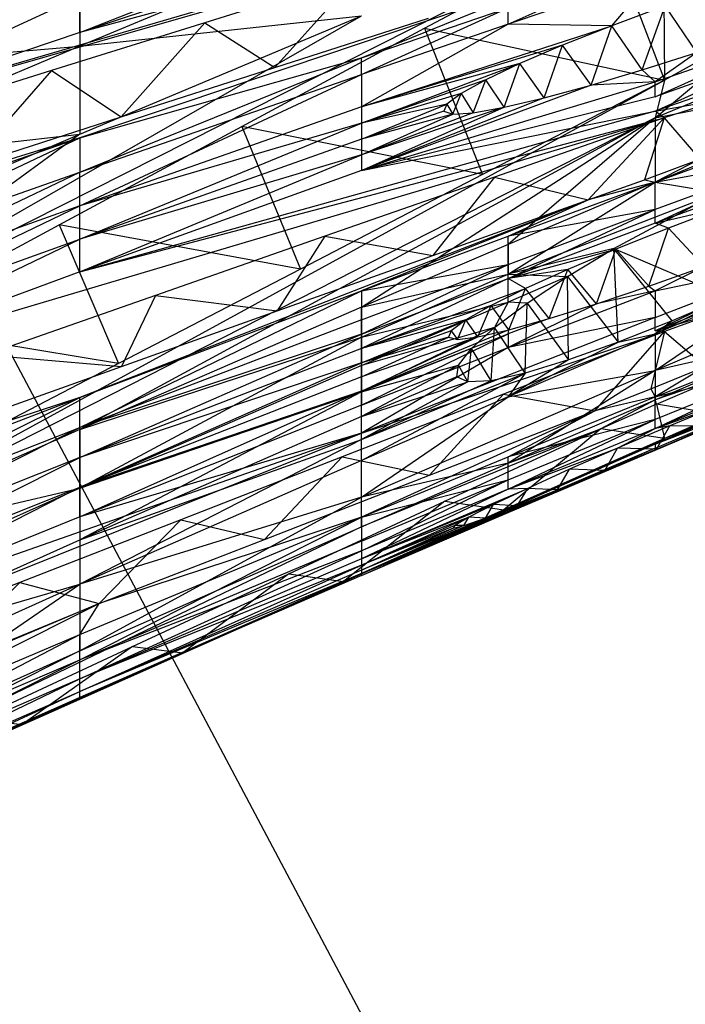
# Model space of a CAD drawing. Extents: x -271 to 271, y -278 to 279.
# Drawn here: x -158 to -151, y 163 to 173 of the extents above; entities that cross this region are included whole.
import ezdxf

# ---------------------------------------------------------------- set-up
doc = ezdxf.new("R2010")
doc.units = 0
doc.layers.get('0').update_dxf_attribs({"linetype": 'CONTINUOUS'})

# ---------------------------------------------------------------- blocks, each defined once
blk = doc.blocks.new('GROUP_2')
blk.add_line((87.643, 424.181, 28.826), (179.528, 251.076, 22.307))
blk = doc.blocks.new('GROUP_7')
for p, q in [((100.93, 54.579, 106.257), (91.925, 51.947, 103.649)), ((91.925, 51.947, 103.649), (101.023, 54.554, 106.765)), ((100.93, 54.579, 106.257), (94.883, 52.945, 103.468)), ((101.015, 54.313, 211.825), (101.028, 52.444, 205.627)), ((100.424, 54.023, 211.824), (91.925, 49.73, 211.781)), ((94.883, 52.945, 103.468), (97.842, 54.106, 101.717)), ((97.842, 54.033, 215.557), (94.883, 52.802, 216.317)), ((98.505, 52.99, 211.629), (100.424, 54.023, 211.824)), ((100.424, 54.023, 211.824), (101.028, 52.444, 205.627)), ((97.842, 53.925, 103.292), (94.883, 52.945, 103.468)), ((94.883, 53.789, 218.935), (94.883, 52.802, 216.317)), ((99.386, 53.032, 115.99), (100.93, 53.722, 114.28)), ((100.161, 53.616, 112.893), (94.883, 51.838, 113.071)), ((97.842, 52.678, 114.484), (100.161, 53.616, 112.893)), ((97.806, 53.549, 106.3), (96.197, 53.047, 106.068)), ((97.806, 53.549, 106.3), (96.932, 52.577, 112.427)), ((100.93, 53.555, 115.887), (99.386, 53.032, 115.99)), ((100.475, 53.016, 119.661), (100.93, 53.555, 115.887)), ((91.925, 51.947, 103.649), (94.883, 53.32, 100.312)), ((94.883, 52.945, 103.468), (94.883, 53.32, 100.312)), ((104.018, 53.328, 203.63), (100.93, 52.047, 204.311)), ((97.842, 52.678, 114.484), (99.386, 53.202, 114.381)), ((97.842, 52.504, 116.094), (99.386, 53.202, 114.381)), ((99.386, 53.032, 115.99), (99.386, 53.202, 114.381)), ((101.036, 53.224, 119.46), (100.475, 53.016, 119.661)), ((100.793, 52.552, 125.387), (101.036, 53.224, 119.46)), ((101.366, 52.734, 125.524), (101.036, 53.224, 119.46)), ((91.925, 49.73, 211.781), (97.842, 53.119, 212.946)), ((94.883, 52.802, 216.317), (97.842, 53.119, 212.946)), ((94.883, 51.875, 213.69), (97.842, 53.119, 212.946)), ((96.932, 52.577, 112.427), (98.546, 53.096, 112.66)), ((96.197, 53.047, 106.068), (94.588, 52.544, 105.836)), ((96.197, 53.047, 106.068), (95.318, 52.058, 112.194)), ((96.197, 53.047, 106.068), (96.932, 52.577, 112.427)), ((96.587, 51.956, 211.434), (98.505, 52.99, 211.629)), ((99.386, 53.032, 115.99), (97.842, 52.162, 119.317)), ((99.386, 53.032, 115.99), (97.842, 52.504, 116.094)), ((97.842, 52.162, 119.317), (100.475, 53.016, 119.661)), ((98.505, 52.99, 211.629), (101.028, 52.444, 205.627)), ((98.505, 52.99, 211.629), (99.115, 51.451, 205.433)), ((100.475, 53.016, 119.661), (99.386, 53.032, 115.99)), ((100.475, 53.016, 119.661), (99.957, 52.811, 119.97)), ((100.257, 52.392, 125.143), (100.475, 53.016, 119.661)), ((100.793, 52.552, 125.387), (100.475, 53.016, 119.661)), ((100.93, 52.047, 204.311), (102.134, 53.062, 205.953)), ((102.134, 53.062, 205.953), (101.028, 52.444, 205.627)), ((94.883, 52.945, 103.468), (91.925, 51.947, 103.649)), ((100.93, 52.426, 127.156), (102.474, 52.966, 127.042)), ((100.93, 52.27, 128.769), (102.474, 52.966, 127.042)), ((94.883, 52.802, 216.317), (91.925, 51.549, 217.092)), ((91.925, 52.549, 219.724), (94.883, 52.802, 216.317)), ((94.883, 52.802, 216.317), (94.883, 51.875, 213.69)), ((99.957, 52.811, 119.97), (97.842, 52.162, 119.317)), ((99.957, 52.811, 119.97), (99.509, 52.618, 120.374)), ((99.764, 52.259, 124.79), (99.957, 52.811, 119.97)), ((100.257, 52.392, 125.143), (99.957, 52.811, 119.97)), ((102.474, 52.813, 128.652), (100.93, 52.27, 128.769)), ((100.93, 52.116, 130.382), (102.474, 52.813, 128.652)), ((94.883, 51.838, 113.071), (97.842, 52.678, 114.484)), ((94.883, 51.478, 116.298), (97.842, 52.678, 114.484)), ((97.842, 52.504, 116.094), (97.842, 52.678, 114.484)), ((100.793, 52.552, 125.387), (101.366, 52.734, 125.524)), ((101.366, 52.734, 125.524), (100.93, 52.426, 127.156)), ((95.318, 52.058, 112.194), (96.932, 52.577, 112.427)), ((97.842, 51.993, 120.93), (99.509, 52.618, 120.374)), ((99.509, 52.618, 120.374), (97.842, 52.162, 119.317)), ((99.509, 52.618, 120.374), (99.15, 52.447, 120.853)), ((99.342, 52.159, 124.34), (99.509, 52.618, 120.374)), ((99.764, 52.259, 124.79), (99.509, 52.618, 120.374)), ((100.93, 52.047, 204.311), (104.018, 52.663, 200.911)), ((100.93, 51.373, 201.566), (104.018, 52.663, 200.911)), ((102.474, 52.662, 130.263), (100.93, 52.116, 130.382)), ((94.588, 52.544, 105.836), (92.979, 52.042, 105.603)), ((94.588, 52.544, 105.836), (93.703, 51.538, 111.961)), ((94.588, 52.544, 105.836), (95.318, 52.058, 112.194)), ((94.883, 51.478, 116.298), (97.842, 52.504, 116.094)), ((94.883, 51.123, 119.528), (97.842, 52.504, 116.094)), ((97.842, 52.504, 116.094), (97.842, 52.162, 119.317)), ((100.257, 52.392, 125.143), (100.793, 52.552, 125.387)), ((100.793, 52.552, 125.387), (100.93, 52.426, 127.156)), ((91.925, 47.465, 203.551), (101.028, 52.444, 205.627)), ((99.15, 52.447, 120.853), (97.842, 51.993, 120.93)), ((97.842, 51.494, 125.774), (100.93, 52.426, 127.156)), ((100.257, 52.392, 125.143), (97.842, 51.494, 125.774)), ((99.15, 52.447, 120.853), (98.89, 52.303, 121.398)), ((99.018, 52.1, 123.813), (99.15, 52.447, 120.853)), ((101.028, 52.444, 205.627), (99.115, 51.451, 205.433)), ((99.342, 52.159, 124.34), (99.15, 52.447, 120.853)), ((99.764, 52.259, 124.79), (100.257, 52.392, 125.143)), ((100.93, 52.426, 127.156), (100.257, 52.392, 125.143)), ((101.028, 52.444, 205.627), (100.93, 52.047, 204.311)), ((100.93, 52.27, 128.769), (100.93, 52.426, 127.156)), ((98.89, 52.303, 121.398), (97.842, 51.993, 120.93)), ((100.93, 52.27, 128.769), (97.842, 51.494, 125.774)), ((99.764, 52.259, 124.79), (97.842, 51.494, 125.774)), ((98.89, 52.303, 121.398), (98.739, 52.19, 121.996)), ((98.805, 52.086, 123.233), (98.89, 52.303, 121.398)), ((98.89, 52.303, 121.398), (99.018, 52.1, 123.813)), ((99.342, 52.159, 124.34), (99.764, 52.259, 124.79)), ((97.842, 52.162, 119.317), (94.883, 51.123, 119.528)), ((98.739, 52.19, 121.996), (97.842, 51.993, 120.93)), ((97.842, 51.825, 122.544), (98.739, 52.19, 121.996)), ((97.842, 52.162, 119.317), (97.842, 51.993, 120.93)), ((99.342, 52.159, 124.34), (97.842, 51.659, 124.159)), ((97.842, 51.494, 125.774), (99.342, 52.159, 124.34)), ((98.739, 52.19, 121.996), (98.71, 52.116, 122.62)), ((98.739, 52.19, 121.996), (98.805, 52.086, 123.233)), ((99.018, 52.1, 123.813), (99.342, 52.159, 124.34)), ((100.93, 52.116, 130.382), (101.609, 52.238, 131.584)), ((101.609, 52.238, 131.584), (101.024, 52.047, 131.447)), ((91.925, 49.344, 126.229), (101.024, 52.047, 131.447)), ((100.93, 52.047, 204.311), (91.925, 47.465, 203.551)), ((93.703, 51.538, 111.961), (95.318, 52.058, 112.194)), ((100.93, 52.116, 130.382), (94.883, 50.429, 125.999)), ((94.883, 50.429, 125.999), (101.024, 52.047, 131.447)), ((100.93, 52.047, 204.311), (94.883, 48.773, 202.887)), ((97.842, 51.494, 125.774), (100.93, 52.116, 130.382)), ((98.71, 52.116, 122.62), (97.842, 51.825, 122.544)), ((99.018, 52.1, 123.813), (97.842, 51.659, 124.159)), ((98.805, 52.086, 123.233), (97.842, 51.825, 122.544)), ((97.842, 51.659, 124.159), (98.805, 52.086, 123.233)), ((97.842, 50.057, 202.235), (100.93, 52.047, 204.311)), ((98.71, 52.116, 122.62), (98.805, 52.086, 123.233)), ((98.805, 52.086, 123.233), (99.018, 52.1, 123.813)), ((101.024, 52.047, 131.447), (99.242, 51.425, 131.208)), ((100.93, 52.047, 204.311), (99.386, 50.718, 201.899)), ((100.227, 51.186, 137.584), (101.024, 52.047, 131.447)), ((101.024, 52.047, 131.447), (100.819, 51.397, 137.604)), ((101.024, 52.047, 131.447), (100.93, 52.116, 130.382)), ((100.93, 52.047, 204.311), (100.93, 51.373, 201.566)), ((101.024, 52.047, 131.447), (101.398, 51.613, 137.513)), ((94.668, 50.922, 211.239), (96.587, 51.956, 211.434)), ((97.842, 51.993, 120.93), (94.883, 51.123, 119.528)), ((94.883, 50.774, 122.762), (97.842, 51.993, 120.93)), ((96.587, 51.956, 211.434), (97.202, 50.458, 205.238)), ((99.115, 51.451, 205.433), (96.587, 51.956, 211.434)), ((97.842, 51.993, 120.93), (97.842, 51.825, 122.544)), ((94.883, 51.838, 113.071), (88.86, 49.98, 111.262)), ((91.925, 51.549, 217.092), (94.883, 51.875, 213.69)), ((94.883, 51.875, 213.69), (91.925, 49.73, 211.781)), ((91.925, 50.609, 214.447), (94.883, 51.875, 213.69)), ((91.925, 50.804, 113.272), (94.883, 51.838, 113.071)), ((91.925, 50.431, 116.506), (94.883, 51.838, 113.071)), ((94.883, 51.838, 113.071), (94.883, 51.478, 116.298)), ((100.93, 51.373, 138.295), (102.474, 51.936, 138.167)), ((97.842, 51.825, 122.544), (94.883, 50.774, 122.762)), ((97.842, 51.825, 122.544), (97.842, 51.659, 124.159)), ((94.883, 50.429, 125.999), (97.842, 51.659, 124.159)), ((97.842, 51.659, 124.159), (94.883, 50.774, 122.762)), ((97.842, 51.659, 124.159), (97.842, 51.494, 125.774)), ((102.474, 51.654, 141.313), (100.93, 51.083, 141.445)), ((100.93, 51.373, 138.295), (102.474, 51.654, 141.313)), ((100.93, 50.94, 143.02), (102.474, 51.654, 141.313)), ((100.819, 51.397, 137.604), (101.398, 51.613, 137.513)), ((101.398, 51.613, 137.513), (100.93, 51.373, 138.295)), ((91.925, 50.431, 116.506), (94.883, 51.478, 116.298)), ((91.925, 50.064, 119.743), (94.883, 51.478, 116.298)), ((97.842, 51.494, 125.774), (94.883, 50.429, 125.999)), ((94.883, 51.123, 119.528), (94.883, 51.478, 116.298)), ((99.115, 51.451, 205.433), (97.202, 50.458, 205.238)), ((99.242, 51.425, 131.208), (97.46, 50.803, 130.968)), ((99.242, 51.425, 131.208), (98.592, 50.602, 137.366)), ((99.242, 51.425, 131.208), (100.227, 51.186, 137.584)), ((102.474, 51.513, 142.885), (100.93, 50.94, 143.02)), ((99.386, 50.804, 138.425), (100.93, 51.373, 138.295)), ((100.93, 51.373, 201.566), (99.386, 50.718, 201.899)), ((99.386, 50.406, 200.512), (100.93, 51.373, 201.566)), ((100.227, 51.186, 137.584), (100.819, 51.397, 137.604)), ((100.93, 51.373, 138.295), (100.227, 51.186, 137.584)), ((100.819, 51.397, 137.604), (100.93, 51.373, 138.295)), ((100.93, 51.373, 201.566), (101.596, 51.263, 199.674)), ((100.93, 51.083, 141.445), (100.93, 51.373, 138.295)), ((101.596, 51.263, 199.674), (99.386, 50.406, 200.512)), ((100.494, 50.676, 199.335), (101.596, 51.263, 199.674)), ((94.883, 51.123, 119.528), (91.925, 50.064, 119.743)), ((91.925, 49.701, 122.985), (94.883, 51.123, 119.528)), ((100.227, 51.186, 137.584), (94.883, 49.11, 138.813)), ((94.883, 50.774, 122.762), (94.883, 51.123, 119.528)), ((100.227, 51.186, 137.584), (97.842, 50.229, 138.557)), ((98.592, 50.602, 137.366), (100.227, 51.186, 137.584)), ((99.386, 50.804, 138.425), (100.227, 51.186, 137.584)), ((100.93, 51.083, 141.445), (99.386, 50.804, 138.425)), ((99.386, 50.507, 141.579), (100.93, 51.083, 141.445)), ((99.386, 50.36, 143.156), (100.93, 51.083, 141.445)), ((100.93, 50.94, 143.02), (101.648, 51.11, 144.042)), ((100.93, 50.94, 143.02), (100.93, 51.083, 141.445)), ((101.648, 51.11, 144.042), (101.068, 50.889, 144.134)), ((92.749, 49.889, 211.044), (94.668, 50.922, 211.239)), ((94.668, 50.922, 211.239), (95.289, 49.465, 205.043)), ((97.202, 50.458, 205.238), (94.668, 50.922, 211.239)), ((100.93, 50.94, 143.02), (99.386, 50.36, 143.156)), ((101.068, 50.889, 144.134), (100.93, 50.94, 143.02)), ((97.46, 50.803, 130.968), (95.678, 50.18, 130.729)), ((97.46, 50.803, 130.968), (96.957, 50.018, 137.147)), ((97.46, 50.803, 130.968), (98.592, 50.602, 137.366)), ((97.842, 50.229, 138.557), (99.386, 50.804, 138.425)), ((99.386, 50.507, 141.579), (99.386, 50.804, 138.425)), ((101.068, 50.889, 144.134), (100.517, 50.668, 144.334)), ((100.862, 50.279, 150.064), (101.068, 50.889, 144.134)), ((101.444, 50.485, 150.2), (101.068, 50.889, 144.134)), ((91.925, 49.701, 122.985), (94.883, 50.774, 122.762)), ((91.925, 49.344, 126.229), (94.883, 50.774, 122.762)), ((94.883, 50.429, 125.999), (94.883, 50.774, 122.762)), ((99.386, 50.718, 201.899), (97.842, 50.057, 202.235)), ((99.386, 50.718, 201.899), (99.386, 50.406, 200.512)), ((104.018, 50.702, 189.856), (100.93, 49.394, 190.396)), ((96.957, 50.018, 137.147), (98.592, 50.602, 137.366)), ((100.494, 50.676, 199.335), (99.386, 50.406, 200.512)), ((99.386, 50.36, 143.156), (100.517, 50.668, 144.334)), ((100.008, 50.382, 199.017), (100.494, 50.676, 199.335)), ((100.517, 50.668, 144.334), (100.011, 50.454, 144.635)), ((100.312, 50.094, 149.817), (100.517, 50.668, 144.334)), ((101.107, 49.915, 193.582), (100.494, 50.676, 199.335)), ((100.541, 49.69, 193.798), (100.494, 50.676, 199.335)), ((100.494, 50.676, 199.335), (101.69, 50.164, 193.478)), ((100.862, 50.279, 150.064), (100.517, 50.668, 144.334)), ((97.842, 49.925, 141.715), (99.386, 50.507, 141.579)), ((97.842, 49.774, 143.294), (99.386, 50.507, 141.579)), ((97.842, 50.229, 138.557), (99.386, 50.507, 141.579)), ((99.386, 50.36, 143.156), (99.386, 50.507, 141.579)), ((100.93, 50.231, 150.886), (102.474, 50.55, 153.879)), ((100.93, 49.951, 154.029), (102.474, 50.55, 153.879)), ((100.93, 49.811, 155.598), (102.474, 50.55, 153.879)), ((94.883, 50.429, 125.999), (91.925, 49.344, 126.229)), ((97.202, 50.458, 205.238), (95.289, 49.465, 205.043)), ((97.842, 49.743, 200.841), (99.386, 50.406, 200.512)), ((97.842, 50.057, 202.235), (99.386, 50.406, 200.512)), ((100.011, 50.454, 144.635), (99.386, 50.36, 143.156)), ((99.386, 50.111, 199.12), (99.386, 50.406, 200.512)), ((99.386, 50.406, 200.512), (100.008, 50.382, 199.017)), ((100.011, 50.454, 144.635), (99.568, 50.253, 145.034)), ((99.816, 49.939, 149.465), (100.011, 50.454, 144.635)), ((100.312, 50.094, 149.817), (100.011, 50.454, 144.635)), ((100.862, 50.279, 150.064), (101.444, 50.485, 150.2)), ((101.444, 50.485, 150.2), (100.93, 50.231, 150.886)), ((100.93, 49.394, 190.396), (102.474, 50.435, 192.929)), ((102.474, 50.435, 192.929), (100.93, 49.779, 193.216)), ((102.474, 50.414, 155.446), (100.93, 49.811, 155.598)), ((99.386, 50.36, 143.156), (97.842, 49.624, 144.872)), ((97.842, 49.774, 143.294), (99.386, 50.36, 143.156)), ((100.008, 50.382, 199.017), (99.386, 50.111, 199.12)), ((99.568, 50.253, 145.034), (99.386, 50.36, 143.156)), ((99.585, 50.101, 198.608), (100.008, 50.382, 199.017)), ((100.019, 49.503, 194.133), (100.008, 50.382, 199.017)), ((100.008, 50.382, 199.017), (100.541, 49.69, 193.798)), ((94.883, 49.11, 138.813), (97.842, 50.229, 138.557)), ((94.883, 48.793, 141.979), (97.842, 50.229, 138.557)), ((97.842, 49.624, 144.872), (99.568, 50.253, 145.034)), ((97.842, 50.229, 138.557), (97.842, 49.925, 141.715)), ((99.568, 50.253, 145.034), (99.207, 50.074, 145.515)), ((99.386, 49.633, 151.034), (100.93, 50.231, 150.886)), ((99.393, 49.821, 149.017), (99.568, 50.253, 145.034)), ((99.816, 49.939, 149.465), (99.568, 50.253, 145.034)), ((100.312, 50.094, 149.817), (100.862, 50.279, 150.064)), ((100.93, 50.231, 150.886), (100.312, 50.094, 149.817)), ((100.862, 50.279, 150.064), (100.93, 50.231, 150.886)), ((100.93, 50.231, 150.886), (100.93, 49.951, 154.029)), ((95.678, 50.18, 130.729), (93.897, 49.558, 130.49)), ((95.678, 50.18, 130.729), (95.322, 49.434, 136.929)), ((95.678, 50.18, 130.729), (96.957, 50.018, 137.147)), ((97.842, 49.743, 200.841), (99.386, 50.111, 199.12)), ((97.842, 49.446, 199.442), (99.386, 50.111, 199.12)), ((99.386, 50.111, 199.12), (99.243, 49.844, 198.121)), ((99.243, 49.844, 198.121), (99.585, 50.101, 198.608)), ((99.585, 50.101, 198.608), (99.386, 50.111, 199.12)), ((100.312, 50.094, 149.817), (99.386, 49.633, 151.034)), ((99.562, 49.363, 194.575), (99.585, 50.101, 198.608)), ((99.585, 50.101, 198.608), (100.019, 49.503, 194.133)), ((99.816, 49.939, 149.465), (100.312, 50.094, 149.817)), ((100.93, 49.779, 193.216), (101.69, 50.164, 193.478)), ((101.69, 50.164, 193.478), (101.107, 49.915, 193.582)), ((97.842, 50.057, 202.235), (94.883, 48.773, 202.887)), ((95.322, 49.434, 136.929), (96.957, 50.018, 137.147)), ((99.207, 50.074, 145.515), (97.842, 49.624, 144.872)), ((97.842, 49.743, 200.841), (97.842, 50.057, 202.235)), ((99.207, 50.074, 145.515), (98.941, 49.924, 146.062)), ((99.067, 49.746, 148.485), (99.207, 50.074, 145.515)), ((99.393, 49.821, 149.017), (99.207, 50.074, 145.515)), ((100.93, 49.811, 155.598), (101.61, 50.013, 156.262)), ((101.61, 50.013, 156.262), (101.029, 49.803, 156.126)), ((95.289, 49.465, 205.043), (92.749, 49.889, 211.044)), ((97.842, 49.925, 141.715), (94.883, 48.793, 141.979)), ((100.93, 49.951, 154.029), (97.842, 48.734, 154.334)), ((97.842, 49.925, 141.715), (97.842, 49.774, 143.294)), ((97.842, 49.474, 146.451), (98.941, 49.924, 146.062)), ((98.941, 49.924, 146.062), (97.842, 49.624, 144.872)), ((98.941, 49.924, 146.062), (98.786, 49.811, 146.656)), ((98.853, 49.72, 147.896), (98.941, 49.924, 146.062)), ((99.067, 49.746, 148.485), (98.941, 49.924, 146.062)), ((100.93, 49.951, 154.029), (99.386, 49.633, 151.034)), ((99.816, 49.939, 149.465), (99.386, 49.777, 149.459)), ((99.393, 49.821, 149.017), (99.816, 49.939, 149.465)), ((101.107, 49.915, 193.582), (100.541, 49.69, 193.798)), ((100.93, 49.811, 155.598), (100.93, 49.951, 154.029)), ((101.107, 49.915, 193.582), (100.93, 49.779, 193.216)), ((100.93, 48.554, 175.808), (104.018, 49.874, 178.411)), ((97.842, 49.774, 143.294), (94.883, 48.793, 141.979)), ((94.883, 48.478, 145.145), (97.842, 49.774, 143.294)), ((99.243, 49.844, 198.121), (97.842, 49.446, 199.442)), ((99.243, 49.844, 198.121), (97.842, 49.168, 198.038)), ((99.393, 49.821, 149.017), (97.842, 49.177, 149.606)), ((98.786, 49.811, 146.656), (97.842, 49.474, 146.451)), ((97.842, 48.734, 154.334), (101.029, 49.803, 156.126)), ((97.842, 49.177, 149.606), (99.386, 49.777, 149.459)), ((97.842, 49.029, 151.182), (99.386, 49.777, 149.459)), ((97.842, 49.774, 143.294), (97.842, 49.624, 144.872)), ((98.786, 49.811, 146.656), (98.757, 49.742, 147.277)), ((98.786, 49.811, 146.656), (98.853, 49.72, 147.896)), ((98.999, 49.624, 197.573), (99.243, 49.844, 198.121)), ((99.067, 49.746, 148.485), (99.393, 49.821, 149.017)), ((99.205, 49.284, 195.106), (99.243, 49.844, 198.121)), ((99.562, 49.363, 194.575), (99.243, 49.844, 198.121)), ((101.029, 49.803, 156.126), (99.335, 49.143, 155.916)), ((99.386, 49.777, 149.459), (99.393, 49.821, 149.017)), ((100.93, 49.779, 193.216), (99.386, 49.116, 193.505)), ((99.386, 49.777, 149.459), (99.386, 49.633, 151.034)), ((100.295, 48.969, 162.272), (101.029, 49.803, 156.126)), ((100.541, 49.69, 193.798), (100.93, 49.779, 193.216)), ((101.029, 49.803, 156.126), (100.883, 49.2, 162.283)), ((101.029, 49.803, 156.126), (100.93, 49.811, 155.598)), ((100.93, 49.779, 193.216), (100.93, 49.394, 190.396)), ((101.029, 49.803, 156.126), (101.46, 49.435, 162.186)), ((94.883, 48.773, 202.887), (97.842, 49.743, 200.841)), ((97.842, 49.743, 200.841), (94.883, 48.155, 200.067)), ((99.067, 49.746, 148.485), (97.842, 49.325, 148.028)), ((97.842, 49.177, 149.606), (99.067, 49.746, 148.485)), ((97.842, 49.446, 199.442), (97.842, 49.743, 200.841)), ((97.842, 49.325, 148.028), (98.757, 49.742, 147.277)), ((98.757, 49.742, 147.277), (97.842, 49.474, 146.451)), ((98.757, 49.742, 147.277), (98.853, 49.72, 147.896)), ((98.853, 49.72, 147.896), (99.067, 49.746, 148.485)), ((99.386, 49.116, 193.505), (100.541, 49.69, 193.798)), ((100.541, 49.69, 193.798), (100.019, 49.503, 194.133)), ((102.474, 49.74, 187.305), (100.93, 49.394, 190.396)), ((100.93, 49.083, 187.562), (102.474, 49.74, 187.305)), ((100.93, 49.116, 163.45), (102.474, 49.738, 163.286)), ((97.842, 49.624, 144.872), (94.883, 48.478, 145.145)), ((99.386, 49.633, 151.034), (97.842, 48.734, 154.334)), ((97.842, 49.029, 151.182), (99.386, 49.633, 151.034)), ((97.842, 49.624, 144.872), (97.842, 49.474, 146.451)), ((98.999, 49.624, 197.573), (97.842, 49.168, 198.038)), ((98.862, 49.448, 196.969), (98.999, 49.624, 197.573)), ((98.96, 49.272, 195.707), (98.999, 49.624, 197.573)), ((99.205, 49.284, 195.106), (98.999, 49.624, 197.573)), ((95.289, 49.465, 205.043), (93.376, 48.472, 204.848)), ((93.897, 49.558, 130.49), (95.322, 49.434, 136.929)), ((94.883, 48.165, 148.309), (97.842, 49.474, 146.451)), ((97.842, 49.474, 146.451), (94.883, 48.478, 145.145)), ((97.842, 49.474, 146.451), (97.842, 49.325, 148.028)), ((100.019, 49.503, 194.133), (99.386, 49.116, 193.505)), ((100.019, 49.503, 194.133), (99.562, 49.363, 194.575)), ((100.93, 48.784, 168.132), (102.474, 49.508, 166.405)), ((102.474, 49.508, 166.405), (100.93, 48.878, 166.576)), ((100.93, 49.116, 163.45), (102.474, 49.508, 166.405)), ((93.688, 48.85, 136.711), (95.322, 49.434, 136.929)), ((97.842, 49.446, 199.442), (94.883, 48.155, 200.067)), ((98.862, 49.448, 196.969), (97.842, 48.909, 196.629)), ((97.842, 49.168, 198.038), (98.862, 49.448, 196.969)), ((97.842, 49.168, 198.038), (97.842, 49.446, 199.442)), ((97.842, 48.06, 190.947), (100.93, 49.394, 190.396)), ((97.842, 48.668, 195.215), (99.562, 49.363, 194.575)), ((97.842, 48.447, 193.797), (99.562, 49.363, 194.575)), ((98.845, 49.327, 196.337), (98.862, 49.448, 196.969)), ((98.96, 49.272, 195.707), (98.862, 49.448, 196.969)), ((99.562, 49.363, 194.575), (99.205, 49.284, 195.106)), ((99.386, 49.116, 193.505), (100.93, 49.394, 190.396)), ((100.93, 49.394, 190.396), (99.386, 48.419, 187.821)), ((99.562, 49.363, 194.575), (99.386, 49.116, 193.505)), ((100.883, 49.2, 162.283), (101.46, 49.435, 162.186)), ((101.46, 49.435, 162.186), (100.93, 49.116, 163.45)), ((102.474, 49.417, 167.957), (100.93, 48.784, 168.132)), ((100.93, 49.394, 190.396), (100.93, 49.083, 187.562)), ((97.842, 49.325, 148.028), (94.883, 48.165, 148.309)), ((98.845, 49.327, 196.337), (97.842, 48.909, 196.629)), ((97.842, 49.325, 148.028), (97.842, 49.177, 149.606)), ((99.205, 49.284, 195.106), (97.842, 48.668, 195.215)), ((98.96, 49.272, 195.707), (97.842, 48.668, 195.215)), ((97.842, 48.909, 196.629), (98.96, 49.272, 195.707)), ((98.96, 49.272, 195.707), (98.845, 49.327, 196.337)), ((99.205, 49.284, 195.106), (98.96, 49.272, 195.707)), ((101.517, 49.284, 186.945), (100.93, 49.083, 187.562)), ((102.474, 49.271, 180.126), (100.93, 48.619, 180.348)), ((100.943, 49.04, 187.046), (101.517, 49.284, 186.945)), ((94.883, 47.854, 151.471), (97.842, 49.177, 149.606)), ((97.842, 49.177, 149.606), (94.883, 48.165, 148.309)), ((94.883, 48.155, 200.067), (97.842, 49.168, 198.038)), ((97.842, 49.168, 198.038), (94.883, 47.612, 197.225)), ((97.842, 49.177, 149.606), (97.842, 49.029, 151.182)), ((97.842, 48.909, 196.629), (97.842, 49.168, 198.038)), ((100.295, 48.969, 162.272), (100.883, 49.2, 162.283)), ((100.883, 49.2, 162.283), (100.93, 49.116, 163.45)), ((100.93, 48.619, 180.348), (102.474, 49.23, 178.623)), ((102.474, 49.23, 178.623), (100.93, 48.554, 175.808)), ((100.93, 48.578, 178.838), (102.474, 49.23, 178.623)), ((94.883, 49.11, 138.813), (88.783, 47.098, 136.056)), ((91.925, 47.97, 139.074), (94.883, 49.11, 138.813)), ((91.925, 47.639, 142.248), (94.883, 49.11, 138.813)), ((94.883, 48.793, 141.979), (94.883, 49.11, 138.813)), ((99.335, 49.143, 155.916), (97.641, 48.484, 155.706)), ((99.386, 49.116, 193.505), (97.842, 48.447, 193.797)), ((97.842, 48.06, 190.947), (99.386, 49.116, 193.505)), ((99.335, 49.143, 155.916), (98.559, 48.294, 162.061)), ((99.335, 49.143, 155.916), (100.295, 48.969, 162.272)), ((99.386, 48.487, 163.616), (100.93, 49.116, 163.45)), ((99.386, 48.419, 187.821), (100.93, 49.083, 187.562)), ((100.93, 49.116, 163.45), (100.295, 48.969, 162.272)), ((100.93, 49.083, 187.562), (100.36, 48.781, 187.037)), ((100.93, 48.878, 166.576), (100.93, 49.116, 163.45)), ((100.943, 49.04, 187.046), (100.93, 49.083, 187.562)), ((100.93, 48.784, 168.132), (101.663, 49.05, 168.73)), ((101.663, 49.05, 168.73), (101.084, 48.81, 168.828)), ((97.842, 49.029, 151.182), (94.883, 47.854, 151.471)), ((97.842, 48.734, 154.334), (97.842, 49.029, 151.182)), ((100.295, 48.969, 162.272), (97.842, 47.852, 163.784)), ((98.559, 48.294, 162.061), (100.295, 48.969, 162.272)), ((99.386, 48.487, 163.616), (100.295, 48.969, 162.272)), ((100.943, 49.04, 187.046), (100.36, 48.781, 187.037)), ((100.943, 49.04, 187.046), (101.026, 48.678, 180.857)), ((101.6, 48.929, 180.976), (100.943, 49.04, 187.046)), ((97.842, 48.909, 196.629), (94.883, 47.612, 197.225)), ((97.842, 48.668, 195.215), (97.842, 48.909, 196.629)), ((100.93, 48.878, 166.576), (99.386, 48.487, 163.616)), ((99.386, 48.243, 166.749), (100.93, 48.878, 166.576)), ((99.386, 48.145, 168.308), (100.93, 48.878, 166.576)), ((100.93, 48.619, 180.348), (101.6, 48.929, 180.976)), ((100.93, 48.784, 168.132), (100.93, 48.878, 166.576)), ((101.6, 48.929, 180.976), (101.026, 48.678, 180.857)), ((84.088, 43.211, 154.026), (97.842, 48.734, 154.334)), ((91.925, 47.639, 142.248), (94.883, 48.793, 141.979)), ((91.925, 47.31, 145.422), (94.883, 48.793, 141.979)), ((94.883, 48.773, 202.887), (91.925, 47.465, 203.551)), ((97.842, 48.734, 154.334), (91.925, 46.657, 151.766)), ((94.883, 48.478, 145.145), (94.883, 48.793, 141.979)), ((94.883, 48.773, 202.887), (94.883, 48.155, 200.067)), ((97.842, 48.734, 154.334), (94.883, 47.854, 151.471)), ((100.36, 48.781, 187.037), (97.842, 47.749, 188.083)), ((98.72, 48.018, 186.852), (100.36, 48.781, 187.037)), ((100.36, 48.781, 187.037), (99.34, 47.927, 180.666)), ((100.93, 48.784, 168.132), (99.386, 48.145, 168.308)), ((99.386, 48.419, 187.821), (100.36, 48.781, 187.037)), ((101.026, 48.678, 180.857), (100.36, 48.781, 187.037)), ((101.084, 48.81, 168.828), (100.534, 48.576, 169.032)), ((100.534, 48.576, 169.032), (100.93, 48.784, 168.132)), ((101.084, 48.81, 168.828), (100.93, 48.784, 168.132)), ((101.518, 48.806, 174.906), (100.93, 48.554, 175.808)), ((100.943, 48.567, 174.772), (101.084, 48.81, 168.828)), ((100.943, 48.567, 174.772), (101.518, 48.806, 174.906)), ((101.518, 48.806, 174.906), (101.084, 48.81, 168.828)), ((97.842, 48.668, 195.215), (94.883, 47.146, 194.364)), ((94.883, 47.612, 197.225), (97.842, 48.668, 195.215)), ((97.842, 47.257, 179.273), (101.026, 48.678, 180.857)), ((97.842, 48.447, 193.797), (97.842, 48.668, 195.215)), ((101.026, 48.678, 180.857), (99.34, 47.927, 180.666)), ((101.026, 48.678, 180.857), (100.93, 48.619, 180.348)), ((100.93, 48.619, 180.348), (97.842, 47.257, 179.273)), ((100.93, 48.578, 178.838), (97.842, 47.257, 179.273)), ((100.93, 48.578, 178.838), (99.386, 47.9, 176.011)), ((99.386, 48.145, 168.308), (100.534, 48.576, 169.032)), ((99.386, 47.9, 176.011), (100.93, 48.554, 175.808)), ((100.534, 48.576, 169.032), (100.031, 48.355, 169.339)), ((100.399, 48.341, 174.535), (100.534, 48.576, 169.032)), ((100.399, 48.341, 174.535), (100.943, 48.567, 174.772)), ((100.93, 48.554, 175.808), (100.399, 48.341, 174.535)), ((100.943, 48.567, 174.772), (100.534, 48.576, 169.032)), ((100.93, 48.619, 180.348), (100.93, 48.578, 178.838)), ((100.93, 48.554, 175.808), (100.93, 48.578, 178.838)), ((100.943, 48.567, 174.772), (100.93, 48.554, 175.808)), ((94.883, 48.478, 145.145), (91.925, 47.31, 145.422)), ((91.925, 46.982, 148.595), (94.883, 48.478, 145.145)), ((94.883, 48.165, 148.309), (94.883, 48.478, 145.145)), ((97.842, 48.447, 193.797), (94.883, 47.146, 194.364)), ((97.641, 48.484, 155.706), (95.947, 47.825, 155.496)), ((97.641, 48.484, 155.706), (96.824, 47.618, 161.851)), ((97.641, 48.484, 155.706), (98.559, 48.294, 162.061)), ((97.842, 47.852, 163.784), (99.386, 48.487, 163.616)), ((97.842, 48.06, 190.947), (97.842, 48.447, 193.797)), ((99.386, 48.243, 166.749), (99.386, 48.487, 163.616)), ((99.386, 48.419, 187.821), (97.842, 48.06, 190.947)), ((97.842, 47.749, 188.083), (99.386, 48.419, 187.821)), ((100.399, 48.341, 174.535), (99.386, 47.916, 174.483)), ((99.386, 47.9, 176.011), (100.399, 48.341, 174.535)), ((100.031, 48.355, 169.339), (99.591, 48.154, 169.745)), ((99.905, 48.139, 174.199), (100.031, 48.355, 169.339)), ((99.905, 48.139, 174.199), (100.399, 48.341, 174.535)), ((100.399, 48.341, 174.535), (100.031, 48.355, 169.339)), ((96.824, 47.618, 161.851), (98.559, 48.294, 162.061)), ((97.842, 47.499, 168.486), (99.386, 48.243, 166.749)), ((97.842, 47.6, 166.923), (99.386, 48.243, 166.749)), ((97.842, 47.852, 163.784), (99.386, 48.243, 166.749)), ((99.386, 48.145, 168.308), (99.386, 48.243, 166.749)), ((91.925, 46.657, 151.766), (94.883, 48.165, 148.309)), ((91.925, 46.982, 148.595), (94.883, 48.165, 148.309)), ((91.925, 47.465, 203.551), (94.883, 48.155, 200.067)), ((94.883, 48.155, 200.067), (91.925, 46.839, 200.703)), ((94.883, 47.854, 151.471), (94.883, 48.165, 148.309)), ((94.883, 48.155, 200.067), (94.883, 47.612, 197.225)), ((97.842, 47.415, 170.045), (99.591, 48.154, 169.745)), ((99.386, 48.145, 168.308), (97.842, 47.499, 168.486)), ((99.386, 48.145, 168.308), (97.842, 47.415, 170.045)), ((99.591, 48.154, 169.745), (99.232, 47.983, 170.238)), ((99.591, 48.154, 169.745), (99.386, 48.145, 168.308)), ((99.905, 48.139, 174.199), (99.386, 47.916, 174.483)), ((99.479, 47.969, 173.766), (99.591, 48.154, 169.745)), ((99.479, 47.969, 173.766), (99.905, 48.139, 174.199)), ((99.905, 48.139, 174.199), (99.591, 48.154, 169.745)), ((94.883, 46.446, 188.592), (97.842, 48.06, 190.947)), ((97.842, 48.06, 190.947), (94.883, 47.146, 194.364)), ((97.08, 47.255, 186.667), (98.72, 48.018, 186.852)), ((98.72, 48.018, 186.852), (97.653, 47.176, 180.476)), ((97.842, 47.749, 188.083), (97.842, 48.06, 190.947)), ((98.72, 48.018, 186.852), (99.34, 47.927, 180.666)), ((99.34, 47.927, 180.666), (97.653, 47.176, 180.476)), ((99.232, 47.983, 170.238), (97.842, 47.415, 170.045)), ((99.479, 47.969, 173.766), (97.842, 47.259, 174.682)), ((97.842, 47.24, 176.216), (99.386, 47.916, 174.483)), ((97.842, 47.259, 174.682), (99.386, 47.916, 174.483)), ((99.232, 47.983, 170.238), (98.97, 47.85, 170.798)), ((99.145, 47.841, 173.244), (99.232, 47.983, 170.238)), ((99.145, 47.841, 173.244), (99.479, 47.969, 173.766)), ((99.479, 47.969, 173.766), (99.232, 47.983, 170.238)), ((99.386, 47.916, 174.483), (99.479, 47.969, 173.766)), ((99.386, 47.916, 174.483), (99.386, 47.9, 176.011)), ((94.883, 47.854, 151.471), (91.925, 46.657, 151.766)), ((95.947, 47.825, 155.496), (94.253, 47.166, 155.286)), ((94.883, 46.352, 167.262), (97.842, 47.852, 163.784)), ((94.883, 46.618, 164.11), (97.842, 47.852, 163.784)), ((97.842, 47.852, 163.784), (95.088, 46.943, 161.64)), ((95.947, 47.825, 155.496), (95.088, 46.943, 161.64)), ((95.947, 47.825, 155.496), (96.824, 47.618, 161.851)), ((99.386, 47.9, 176.011), (97.842, 47.257, 179.273)), ((97.842, 47.24, 176.216), (99.386, 47.9, 176.011)), ((97.842, 47.852, 163.784), (97.842, 47.6, 166.923)), ((98.97, 47.85, 170.798), (97.842, 47.415, 170.045)), ((97.842, 47.347, 171.597), (98.97, 47.85, 170.798)), ((97.842, 47.259, 174.682), (99.145, 47.841, 173.244)), ((99.145, 47.841, 173.244), (97.842, 47.294, 173.143)), ((98.97, 47.85, 170.798), (98.824, 47.765, 171.405)), ((98.918, 47.762, 172.658), (98.97, 47.85, 170.798)), ((98.918, 47.762, 172.658), (99.145, 47.841, 173.244)), ((99.145, 47.841, 173.244), (98.97, 47.85, 170.798)), ((97.842, 47.749, 188.083), (88.878, 43.441, 185.744)), ((94.883, 46.446, 188.592), (97.842, 47.749, 188.083)), ((98.824, 47.765, 171.405), (97.842, 47.347, 171.597)), ((98.918, 47.762, 172.658), (97.842, 47.294, 173.143)), ((98.807, 47.735, 172.036), (97.842, 47.347, 171.597)), ((97.842, 47.294, 173.143), (98.807, 47.735, 172.036)), ((98.824, 47.765, 171.405), (98.807, 47.735, 172.036)), ((98.807, 47.735, 172.036), (98.918, 47.762, 172.658)), ((98.918, 47.762, 172.658), (98.824, 47.765, 171.405)), ((91.925, 46.291, 197.832), (94.883, 47.612, 197.225)), ((94.883, 47.612, 197.225), (94.883, 47.146, 194.364)), ((97.842, 47.6, 166.923), (94.883, 46.352, 167.262)), ((95.088, 46.943, 161.64), (96.824, 47.618, 161.851)), ((97.842, 47.6, 166.923), (97.842, 47.499, 168.486)), ((94.883, 46.153, 170.4), (97.842, 47.499, 168.486)), ((97.842, 47.499, 168.486), (94.883, 46.352, 167.262)), ((97.842, 47.499, 168.486), (97.842, 47.415, 170.045)), ((97.842, 47.415, 170.045), (94.883, 46.153, 170.4)), ((97.842, 47.415, 170.045), (97.842, 47.347, 171.597)), ((94.883, 46.021, 173.518), (97.842, 47.347, 171.597)), ((97.842, 47.347, 171.597), (94.883, 46.153, 170.4)), ((97.842, 47.294, 173.143), (94.883, 46.021, 173.518)), ((97.842, 47.347, 171.597), (97.842, 47.294, 173.143)), ((97.842, 47.294, 173.143), (97.842, 47.259, 174.682)), ((89.219, 43.42, 179.526), (97.842, 47.257, 179.273)), ((97.842, 47.257, 179.273), (91.925, 44.65, 177.021)), ((97.842, 47.259, 174.682), (94.883, 46.021, 173.518)), ((94.883, 45.957, 176.615), (97.842, 47.259, 174.682)), ((97.842, 47.257, 179.273), (94.883, 45.957, 176.615)), ((97.842, 47.24, 176.216), (94.883, 45.957, 176.615)), ((95.439, 46.492, 186.483), (97.08, 47.255, 186.667)), ((97.08, 47.255, 186.667), (95.966, 46.425, 180.286)), ((97.08, 47.255, 186.667), (97.653, 47.176, 180.476)), ((97.842, 47.259, 174.682), (97.842, 47.24, 176.216)), ((97.842, 47.257, 179.273), (97.842, 47.24, 176.216)), ((94.883, 47.146, 194.364), (91.925, 45.821, 194.941)), ((91.925, 46.291, 197.832), (94.883, 47.146, 194.364)), ((91.925, 45.119, 189.11), (94.883, 47.146, 194.364)), ((94.253, 47.166, 155.286), (92.559, 46.507, 155.076)), ((94.253, 47.166, 155.286), (93.324, 46.22, 161.418)), ((94.253, 47.166, 155.286), (95.088, 46.943, 161.64)), ((94.883, 47.146, 194.364), (94.883, 46.446, 188.592)), ((97.653, 47.176, 180.476), (95.966, 46.425, 180.286)), ((95.088, 46.943, 161.64), (86.007, 43.13, 161.937)), ((91.925, 45.361, 164.442), (95.088, 46.943, 161.64)), ((93.324, 46.22, 161.418), (95.088, 46.943, 161.64)), ((94.883, 46.618, 164.11), (95.088, 46.943, 161.64)), ((91.925, 45.361, 164.442), (94.883, 46.618, 164.11)), ((91.925, 45.079, 167.607), (94.883, 46.618, 164.11)), ((94.883, 46.352, 167.262), (94.883, 46.618, 164.11)), ((93.799, 45.729, 186.298), (95.439, 46.492, 186.483)), ((95.439, 46.492, 186.483), (94.279, 45.674, 180.096)), ((95.439, 46.492, 186.483), (95.966, 46.425, 180.286)), ((94.883, 46.446, 188.592), (88.878, 43.441, 185.744)), ((91.925, 45.119, 189.11), (94.883, 46.446, 188.592)), ((95.966, 46.425, 180.286), (94.279, 45.674, 180.096)), ((91.925, 44.868, 170.762), (94.883, 46.352, 167.262)), ((91.925, 45.079, 167.607), (94.883, 46.352, 167.262)), ((94.883, 46.153, 170.4), (94.883, 46.352, 167.262)), ((94.883, 46.153, 170.4), (91.925, 44.868, 170.762)), ((91.925, 44.724, 173.901), (94.883, 46.153, 170.4)), ((94.883, 46.021, 173.518), (94.883, 46.153, 170.4)), ((91.925, 44.724, 173.901), (94.883, 46.021, 173.518)), ((91.925, 44.65, 177.021), (94.883, 46.021, 173.518)), ((94.883, 45.957, 176.615), (91.925, 44.65, 177.021)), ((94.883, 45.957, 176.615), (94.883, 46.021, 173.518)), ((94.279, 45.674, 180.096), (92.593, 44.923, 179.906)), ((93.799, 45.729, 186.298), (94.279, 45.674, 180.096))]:
    blk.add_line(p, q)
blk = doc.blocks.new('GROUP_1')
for name, p in [('GROUP_7', (19.322, 398.436, 436.452)), ('GROUP_2', (17.996, 38.594, 412.53))]:
    blk.add_blockref(name, p)
blk = doc.blocks.new('GROUP_12')
blk.add_blockref('GROUP_1', (0, 0))

msp = doc.modelspace()

# ---------------------------------------------------------------- block references
at = {"color": 250}
msp.add_blockref('GROUP_12', (-271.586, -278.299, -0.08), dxfattribs=at)

doc.saveas('drawing.dxf')
